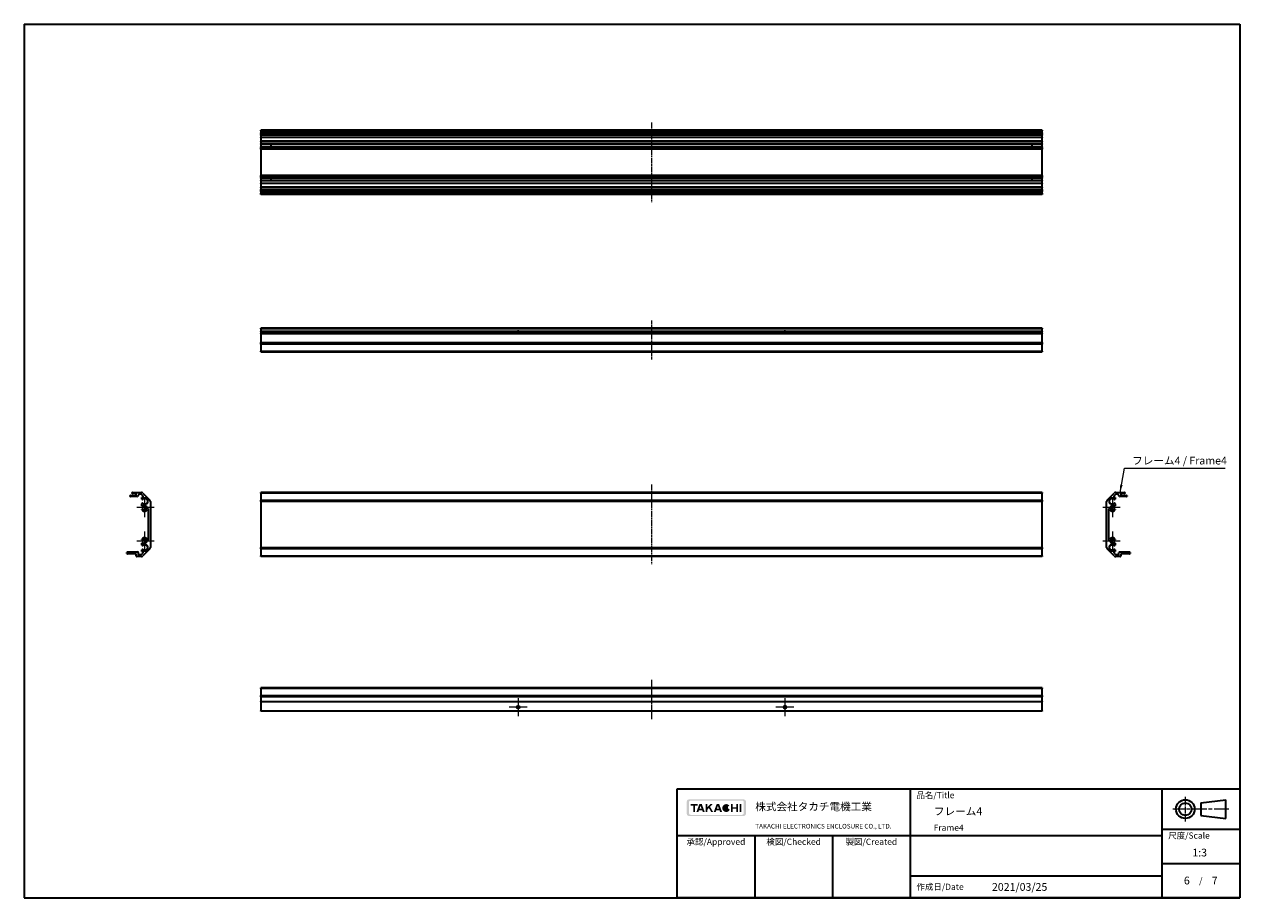
# Model space of a CAD drawing. Units: millimetres. Extents: x 0 to 10619, y -31 to 2810.
# Drawn here: x 5524 to 6697, y 0 to 843 of the extents above; entities that cross this region are included whole.
import ezdxf
from ezdxf.enums import TextEntityAlignment as Align

# ---------------------------------------------------------------- set-up
doc = ezdxf.new("R2010")
doc.units = ezdxf.units.MM
doc.linetypes.add('CHAIN', pattern=[0.3543, 0.2362, -0.0295, 0.0591, -0.0295])
for name, color, linetype, lineweight in [('Border (ISO)', 7, 'Continuous', 35), ('Symbol (ISO)', 7, 'Continuous', 18), ('Symbol (ISO) @ 1', 7, 'Continuous', 18), ('Title (ISO)', 7, 'Continuous', 35), ('Visible (ISO)', 7, 'Continuous', 35), ('Visible Narrow (ISO)', 7, 'Continuous', 25)]:
    doc.layers.add(name, color=color, linetype=linetype, lineweight=lineweight)
for name, color, linetype, lineweight, true_color in [('Center Mark (ISO)', 7, 'Continuous', 18, 0x80ffff), ('Centerline (ISO)', 7, 'Continuous', 18, 0x80ffff), ('Hatch (ISO)', 1, 'Continuous', 18, 0xff0000)]:
    doc.layers.add(name, color=color, linetype=linetype, lineweight=lineweight, true_color=true_color)
doc.styles.add('Note Text (TK)', font='txt')
doc.styles.add('文字スタイル67', font='arial.ttf')
doc.dimstyles.new('Default - Method 1b (TK)$7', dxfattribs={"dimscale": 5.5, "dimtxt": 2.5, "dimasz": 2.5, "dimexe": 1, "dimexo": 1.5, "dimgap": 1, "dimtad": 1, "dimtoh": 1, "dimrnd": 1e-08, "dimdsep": 46, "dimtxsty": 'Note Text (TK)', "dimcen": 0.09, "dimdle": 5, "dimclrd": 256, "dimclre": 100, "dimclrt": 7, "dimadec": 1, "dimazin": 1, "dimtfac": 1, "dimtmove": 0, "dimatfit": 3, "dimfxl": 0, "dimtolj": 1, "dimlwd": -1, "dimlwe": -1, "dimarcsym": 0})

# ---------------------------------------------------------------- blocks, each defined once
blk = doc.blocks.new('図面枠 tk図枠')
at = {"layer": 'Border (ISO)'}
for p, q in [((14.5, 289), (405.5, 289)), ((14.5, 289), (14.5, 8)), ((405.5, 289), (405.5, 8)), ((14.5, 8), (405.5, 8))]:
    blk.add_line(p, q, dxfattribs=at)
blk = doc.blocks.new('表題欄 tk表題欄')
at = {"layer": 'Hatch (ISO)'}
h = blk.add_hatch(color=256, dxfattribs=at)
edge = h.paths.add_edge_path(flags=0)
edge.add_arc((95.58, 236.3), 0.596, 270, 360)
edge.add_line((96.17, 236.3), (96.17, 239.71))
edge.add_arc((95.58, 239.71), 0.596, 0, 90)
edge.add_line((95.58, 240.31), (79.14, 240.31))
edge.add_arc((79.14, 239.71), 0.596, 90, 180)
edge.add_line((78.54, 239.71), (78.54, 236.3))
edge.add_arc((79.14, 236.3), 0.596, 180, 270)
edge.add_line((79.14, 235.7), (95.58, 235.7))
edge = h.paths.add_edge_path()
edge.add_line((77.84, 239.96), (77.84, 236.05))
edge.add_arc((78.54, 236.05), 0.702, 180, 270)
edge.add_line((78.54, 235.35), (96.17, 235.35))
edge.add_arc((96.17, 236.05), 0.702, 270, 360)
edge.add_line((96.87, 236.05), (96.87, 239.96))
edge.add_arc((96.17, 239.96), 0.702, 0, 90)
edge.add_line((96.17, 240.66), (78.54, 240.66))
edge.add_arc((78.54, 239.96), 0.702, 90, 180)
for points in [[(79.07, 239.15), (79.07, 238.66), (79.92, 238.66), (79.92, 236.66), (80.51, 236.66), (80.51, 238.66), (81.36, 238.66), (81.36, 239.15)], [(85.68, 236.66), (84.94, 237.89), (84.42, 237.32), (84.42, 236.66), (83.9, 236.66), (83.9, 239.15), (84.42, 239.15), (84.42, 238.1), (85.39, 239.15), (86.11, 239.15), (85.32, 238.3), (86.3, 236.66)], [(92.09, 239.15), (92.09, 236.66), (92.61, 236.66), (92.61, 237.66), (93.77, 237.66), (93.77, 236.66), (94.29, 236.66), (94.29, 239.15), (93.77, 239.15), (93.77, 238.15), (92.61, 238.15), (92.61, 239.15)], [(94.84, 239.15), (94.84, 236.66), (95.36, 236.66), (95.36, 239.15)]]:
    blk.add_hatch(color=256, dxfattribs=at).paths.add_polyline_path(points)
h = blk.add_hatch(color=256, dxfattribs=at)
h.paths.add_polyline_path([(82.59, 237.71), (81.95, 237.71), (82.27, 238.58)], flags=0)
h.paths.add_polyline_path([(82.78, 237.2), (81.76, 237.2), (81.57, 236.66), (80.95, 236.66), (81.86, 239.15), (82.68, 239.15), (83.59, 236.66), (82.98, 236.66)])
h = blk.add_hatch(color=256, dxfattribs=at)
h.paths.add_polyline_path([(87.53, 237.71), (88.16, 237.71), (87.85, 238.58)], flags=0)
h.paths.add_polyline_path([(87.14, 236.66), (87.34, 237.2), (88.35, 237.2), (88.55, 236.66), (89.17, 236.66), (88.25, 239.15), (87.44, 239.15), (86.52, 236.66)])
h = blk.add_hatch(color=256, dxfattribs=at)
edge = h.paths.add_edge_path()
edge.add_arc((90.52, 237.9), 1.27, 38.5505, 336.582)
edge.add_line((91.69, 237.4), (91.17, 237.62))
edge.add_ellipse((90.52, 237.9), major_axis=(0, -0.8), ratio=0.867347, start_angle=124.651, end_angle=429.4109, ccw=False)
edge.add_line((91.09, 238.36), (91.52, 238.7))
at = {"layer": 'Title (ISO)'}
for p, q in [((74.71, 244.05), (255.71, 244.05)), ((74.71, 209.05), (74.71, 244.05)), ((149.71, 244.05), (149.71, 209.05)), ((230.71, 244.05), (230.71, 209.05)), ((255.71, 244.05), (255.71, 209.05)), ((243.21, 239.55), (251.21, 240.55)), ((243.21, 239.55), (243.21, 235.55)), ((251.21, 234.55), (251.21, 240.55)), ((243.21, 235.55), (251.21, 234.55)), ((230.71, 231.05), (255.71, 231.05)), ((74.71, 229.05), (230.71, 229.05)), ((99.71, 229.05), (99.71, 209.05)), ((124.71, 229.05), (124.71, 209.05)), ((230.71, 220.05), (255.71, 220.05)), ((149.71, 216.05), (230.71, 216.05)), ((255.71, 209.05), (74.71, 209.05))]:
    blk.add_line(p, q, dxfattribs=at)
at = {"layer": 'Title (ISO)', "color": 4, "linetype": 'CHAIN', "lineweight": 18, "ltscale": 8.88956, "true_color": 0x00ffff}
blk.add_line((238.21, 241.55), (238.21, 233.55), dxfattribs=at)
at = {"layer": 'Title (ISO)', "color": 4, "linetype": 'CHAIN', "lineweight": 18, "ltscale": 20.001633, "true_color": 0x00ffff}
blk.add_line((252.21, 237.55), (234.21, 237.55), dxfattribs=at)
at = {"layer": 'Title (ISO)'}
for radius in [3, 2]:
    blk.add_circle((238.21, 237.55), radius, dxfattribs=at)
at = {"layer": 'Title (ISO)', "color": 1, "true_color": 0xff0000, "char_height": 2, "line_spacing_factor": 1.5, "style": 'Note Text (TK)'}
for s, insert, attachment_point in [('\\fＭＳ Ｐゴシック|b0|i0;\\H2.0000;品名/Title', (151.71, 242.05), 4), ('\\fＭＳ Ｐゴシック|b0|i0;\\H2.0000;承認/Approved', (87.21, 227.05), 5), ('\\fＭＳ Ｐゴシック|b0|i0;\\H2.0000;検図/Checked', (112.21, 227.05), 5), ('\\fＭＳ Ｐゴシック|b0|i0;\\H2.0000;製図/Created', (137.21, 227.05), 5), ('\\fＭＳ Ｐゴシック|b0|i0;\\H2.0000;尺度/Scale', (232.71, 229.05), 4), ('\\fＭＳ Ｐゴシック|b0|i0;\\H2.0000;作成日/Date', (151.71, 212.55), 4)]:
    blk.add_mtext(s, dxfattribs=dict(at, insert=insert, attachment_point=attachment_point))
at = {"layer": 'Title (ISO)', "color": 7, "line_spacing_factor": 1.5, "style": 'Note Text (TK)'}
for s, insert, char_height, attachment_point in [('株式会社タカチ電機工業', (99.87, 238.05), 2.5, 4), ('\\fArial|b0|i0;\\H1.4986;TAKACHI ELECTRONICS ENCLOSURE CO., LTD.', (99.87, 232.05), 1.4986, 4), ('\\fＭＳ Ｐゴシック|b0|i0;\\H2.0000;/', (243.21, 214.55), 2, 5)]:
    blk.add_mtext(s, dxfattribs=dict(at, insert=insert, char_height=char_height, attachment_point=attachment_point))
at = {"layer": 'Title (ISO)', "color": 7}
for tag, p, height, style in [('<品名>_001', (157.34, 235.5), 2.5, 'Note Text (TK)'), ('<Title>_001', (157.43, 230.55), 2, '文字スタイル67'), ('<ページ_No.>_001', (238.17, 213.3), 2.5, 'Note Text (TK)'), ('<総ページ数>_001', (246.72, 213.3), 2.5, 'Note Text (TK)'), ('作成日_001', (175.63, 211.26), 2.5, 'Note Text (TK)')]:
    blk.add_attdef(tag, p, '', height=height, dxfattribs=dict(at, style=style))
at = {"layer": 'Title (ISO)', "color": 7, "style": 'Note Text (TK)'}
blk.add_attdef('<尺度>', text='', height=2.5, dxfattribs=at).set_placement((243.21, 223.55), align=Align.MIDDLE_CENTER)

msp = doc.modelspace()

# ---------------------------------------------------------------- linework, layer by layer
at = {"layer": 'Center Mark (ISO)', "linetype": 'CHAIN', "ltscale": 6.222661}
for p, q in [((5649.3772, 376.4972), (5632.5772, 376.4972)), ((6581.7409, 376.4972), (6564.9409, 376.4972)), ((5649.3772, 343.9972), (5632.5772, 343.9972)), ((6581.7409, 343.9972), (6564.9409, 343.9972))]:
    msp.add_line(p, q, dxfattribs=at)
at = {"layer": 'Center Mark (ISO)', "linetype": 'CHAIN', "ltscale": 6.889386}
for p, q in [((5640.0772, 385.7972), (5640.0772, 367.1972)), ((6574.2409, 385.7972), (6574.2409, 367.1972)), ((5640.0772, 353.2972), (5640.0772, 334.6972)), ((6574.2409, 353.2972), (6574.2409, 334.6972))]:
    msp.add_line(p, q, dxfattribs=at)
at = {"layer": 'Center Mark (ISO)', "linetype": 'CHAIN', "ltscale": 6.466757}
for p, q in [((6000.6185, 192.6513), (6000.6185, 175.1923)), ((6258.1185, 192.6513), (6258.1185, 175.1923)), ((6009.348, 183.9218), (5991.889, 183.9218)), ((6266.848, 183.9218), (6249.389, 183.9218))]:
    msp.add_line(p, q, dxfattribs=at)
at = {"layer": 'Centerline (ISO)', "linetype": 'CHAIN', "ltscale": 23.990969}
for p, q in [((6129.3685, 748.2233), (6129.3685, 671.3233)), ((6129.3685, 398.6972), (6129.3685, 321.7972))]:
    msp.add_line(p, q, dxfattribs=at)
at = {"layer": 'Centerline (ISO)', "linetype": 'CHAIN', "ltscale": 13.964073}
for p, q in [((6129.3685, 557.1082), (6129.3685, 519.4082)), ((6129.3685, 210.1218), (6129.3685, 172.4218))]:
    msp.add_line(p, q, dxfattribs=at)
at = {"layer": 'Visible (ISO)'}
for p, q in [((5752.3685, 740.2233), (5752.3685, 740.7233)), ((6506.3685, 740.7233), (5752.3685, 740.7233)), ((5752.3685, 740.2233), (5752.3685, 738.2233)), ((6506.3685, 740.7233), (6506.3685, 740.2233)), ((6506.3685, 738.2233), (6506.3685, 740.2233)), ((5752.3685, 737.7233), (5752.3685, 738.2233)), ((6506.3685, 738.2233), (5752.3685, 738.2233)), ((5752.3685, 737.7233), (5752.3685, 736.7233)), ((5752.3685, 736.2233), (5752.3685, 736.7233)), ((5752.3685, 735.8733), (5752.3685, 736.2233)), ((6506.3685, 736.2233), (5752.3685, 736.2233)), ((5752.3685, 735.8733), (5752.3685, 734.2233)), ((5752.3685, 733.7233), (5752.3685, 734.2233)), ((5752.3685, 733.7233), (5752.3685, 730.3233)), ((6506.3685, 733.7233), (5752.3685, 733.7233)), ((5752.3685, 729.8233), (5752.3685, 730.3233)), ((6506.3685, 730.3233), (5752.3685, 730.3233)), ((5752.3685, 729.8233), (5752.3685, 727.6959)), ((5752.3685, 727.153), (5752.3685, 727.6959)), ((6506.3685, 727.6959), (5752.3685, 727.6959)), ((6506.3685, 738.2233), (6506.3685, 737.7233)), ((6506.3685, 736.7233), (6506.3685, 737.7233)), ((6506.3685, 736.7233), (6506.3685, 736.2233)), ((6506.3685, 736.2233), (6506.3685, 735.8733)), ((6506.3685, 734.2233), (6506.3685, 735.8733)), ((6506.3685, 734.2233), (6506.3685, 733.7233)), ((6506.3685, 730.3233), (6506.3685, 733.7233)), ((6506.3685, 730.3233), (6506.3685, 729.8233)), ((6506.3685, 727.6959), (6506.3685, 729.8233)), ((6506.3685, 727.6959), (6506.3685, 727.153)), ((5752.3685, 727.153), (5752.3685, 724.8935)), ((6506.3685, 727.153), (5752.3685, 727.153)), ((5752.3685, 724.3506), (5752.3685, 724.8935)), ((6506.3685, 724.8935), (5752.3685, 724.8935)), ((5752.3685, 724.3506), (5752.3685, 723.8364)), ((6506.3685, 724.3506), (5752.3685, 724.3506)), ((5752.3685, 723.4996), (5752.3685, 723.8364)), ((6506.3685, 723.8364), (5752.3685, 723.8364)), ((5752.3685, 722.6231), (5752.3685, 723.4996)), ((5752.3685, 722.6231), (5752.3685, 696.9234)), ((6506.3685, 722.6231), (5752.3685, 722.6231)), ((5762.3685, 724.8851), (5762.3685, 727.1614)), ((6496.3685, 727.1614), (6496.3685, 724.8851)), ((6506.3685, 724.8935), (6506.3685, 727.153)), ((6506.3685, 724.8935), (6506.3685, 724.3506)), ((6506.3685, 723.8364), (6506.3685, 724.3506)), ((6506.3685, 723.8364), (6506.3685, 723.4996)), ((6506.3685, 723.4996), (6506.3685, 722.6231)), ((6506.3685, 696.9234), (6506.3685, 722.6231)), ((5752.3685, 696.0469), (5752.3685, 696.9234)), ((6506.3685, 696.9234), (5752.3685, 696.9234)), ((5752.3685, 695.7101), (5752.3685, 696.0469)), ((5752.3685, 695.7101), (5752.3685, 695.1959)), ((6506.3685, 695.7101), (5752.3685, 695.7101)), ((5752.3685, 694.653), (5752.3685, 695.1959)), ((6506.3685, 695.1959), (5752.3685, 695.1959)), ((5752.3685, 694.653), (5752.3685, 692.3935)), ((6506.3685, 694.653), (5752.3685, 694.653)), ((5752.3685, 691.8506), (5752.3685, 692.3935)), ((6506.3685, 692.3935), (5752.3685, 692.3935)), ((5762.3685, 692.3851), (5762.3685, 694.6614)), ((6496.3685, 694.6614), (6496.3685, 692.3851)), ((6506.3685, 696.9234), (6506.3685, 696.0469)), ((6506.3685, 696.0469), (6506.3685, 695.7101)), ((6506.3685, 695.1959), (6506.3685, 695.7101)), ((6506.3685, 695.1959), (6506.3685, 694.653)), ((6506.3685, 692.3935), (6506.3685, 694.653)), ((6506.3685, 692.3935), (6506.3685, 691.8506)), ((5752.3685, 691.8506), (5752.3685, 689.7233)), ((6506.3685, 691.8506), (5752.3685, 691.8506)), ((5752.3685, 689.2233), (5752.3685, 689.7233)), ((5752.3685, 689.2233), (5752.3685, 685.8233)), ((6506.3685, 689.2233), (5752.3685, 689.2233)), ((5752.3685, 685.3233), (5752.3685, 685.8233)), ((6506.3685, 685.8233), (5752.3685, 685.8233)), ((5752.3685, 685.3233), (5752.3685, 683.6733)), ((5752.3685, 683.1733), (5752.3685, 683.6733)), ((5752.3685, 683.1733), (5752.3685, 682.8733)), ((6506.3685, 683.1733), (5752.3685, 683.1733)), ((5752.3685, 682.3733), (5752.3685, 682.8733)), ((6506.3685, 682.8733), (5752.3685, 682.8733)), ((5752.3685, 682.3733), (5752.3685, 682.1733)), ((5752.3685, 681.6733), (5752.3685, 682.1733)), ((5752.3685, 681.6733), (5752.3685, 680.0233)), ((6506.3685, 681.6733), (5752.3685, 681.6733)), ((6506.3685, 689.7233), (6506.3685, 691.8506)), ((6506.3685, 689.7233), (6506.3685, 689.2233)), ((6506.3685, 685.8233), (6506.3685, 689.2233)), ((6506.3685, 685.8233), (6506.3685, 685.3233)), ((6506.3685, 683.6733), (6506.3685, 685.3233)), ((6506.3685, 683.6733), (6506.3685, 683.1733)), ((6506.3685, 682.8733), (6506.3685, 683.1733)), ((6506.3685, 682.8733), (6506.3685, 682.3733)), ((6506.3685, 682.1733), (6506.3685, 682.3733)), ((6506.3685, 682.1733), (6506.3685, 681.6733)), ((6506.3685, 680.0233), (6506.3685, 681.6733)), ((5752.3685, 679.5233), (5752.3685, 680.0233)), ((6506.3685, 680.0233), (5752.3685, 680.0233)), ((5752.3685, 679.5233), (5752.3685, 679.3233)), ((5752.3685, 678.8233), (5752.3685, 679.3233)), ((6506.3685, 678.8233), (5752.3685, 678.8233)), ((6506.3685, 680.0233), (6506.3685, 679.5233)), ((6506.3685, 679.3233), (6506.3685, 679.5233)), ((6506.3685, 679.3233), (6506.3685, 678.8233)), ((5752.3685, 549.1082), (5752.3685, 549.6082)), ((6506.3685, 549.6082), (5752.3685, 549.6082)), ((5752.3685, 549.1082), (5752.3685, 546.6082)), ((5752.3685, 546.1082), (5752.3685, 546.6082)), ((6506.3685, 546.6082), (5752.3685, 546.6082)), ((5752.3685, 546.1082), (5752.3685, 544.6082)), ((5752.3685, 544.1082), (5752.3685, 544.6082)), ((6506.3685, 544.6082), (5752.3685, 544.6082)), ((5752.3685, 544.1082), (5752.3685, 535.7366)), ((6506.3685, 549.6082), (6506.3685, 549.1082)), ((6506.3685, 546.6082), (6506.3685, 549.1082)), ((6506.3685, 546.6082), (6506.3685, 546.1082)), ((6506.3685, 544.6082), (6506.3685, 546.1082)), ((6506.3685, 544.6082), (6506.3685, 544.1082)), ((6506.3685, 535.7366), (6506.3685, 544.1082)), ((5752.3685, 534.3224), (5752.3685, 535.7366)), ((5752.3685, 534.3224), (5752.3685, 527.4939)), ((6506.3685, 535.7366), (6506.3685, 534.3224)), ((6506.3685, 527.4939), (6506.3685, 534.3224)), ((5752.3685, 526.9082), (5752.3685, 527.4939)), ((5752.3685, 526.9082), (6506.3685, 526.9082)), ((6506.3685, 527.4939), (6506.3685, 526.9082)), ((5626.0772, 387.6472), (5626.0772, 387.8472)), ((5626.5772, 388.3472), (5632.0772, 388.3472)), ((5632.8527, 387.1472), (5626.5772, 387.1472)), ((5628.0772, 390.4972), (5628.0772, 390.6972)), ((5628.5772, 391.1972), (5636.9488, 391.1972)), ((5632.0772, 389.9972), (5628.5772, 389.9972)), ((5632.0772, 388.3472), (5632.0772, 389.9972)), ((5634.928, 389.2294), (5633.2264, 387.315)), ((5636.8245, 389.3972), (5635.3017, 389.3972)), ((5638.7281, 387.7008), (5637.1781, 389.2508)), ((5638.363, 390.6114), (5645.1914, 383.783)), ((5752.3685, 390.6114), (5752.3685, 391.1972)), ((6506.3685, 391.1972), (5752.3685, 391.1972)), ((5752.3685, 390.6114), (5752.3685, 383.783)), ((6506.3685, 391.1972), (6506.3685, 390.6114)), ((6506.3685, 383.783), (6506.3685, 390.6114)), ((6569.1267, 383.783), (6575.9551, 390.6114)), ((6577.1401, 389.2508), (6575.5901, 387.7008)), ((6577.3693, 391.1972), (6585.7409, 391.1972)), ((6579.0164, 389.3972), (6577.4936, 389.3972)), ((6581.0917, 387.315), (6579.3901, 389.2294)), ((6587.7409, 387.1472), (6581.4655, 387.1472)), ((6582.2409, 389.9972), (6582.2409, 388.3472)), ((6585.7409, 389.9972), (6582.2409, 389.9972)), ((6582.2409, 388.3472), (6587.7409, 388.3472)), ((6586.2409, 390.6972), (6586.2409, 390.4972)), ((6588.2409, 387.8472), (6588.2409, 387.6472)), ((5637.5772, 384.6972), (5637.5772, 386.3472)), ((5637.5772, 378.1699), (5637.5772, 380.2972)), ((5638.0772, 386.8472), (5638.3745, 386.8472)), ((5638.8272, 384.1972), (5638.0772, 384.1972)), ((5638.0772, 380.7972), (5638.8272, 380.7972)), ((5638.8272, 385.5972), (5638.8272, 384.1972)), ((5641.6272, 385.5972), (5638.8272, 385.5972)), ((5638.8272, 380.7972), (5638.8272, 379.3972)), ((5638.8272, 379.3972), (5641.6272, 379.3972)), ((5641.6272, 384.1972), (5641.6272, 385.5972)), ((5643.3272, 384.1972), (5641.6272, 384.1972)), ((5641.6272, 380.7972), (5643.3272, 380.7972)), ((5641.6272, 379.3972), (5641.6272, 380.7972)), ((5643.3272, 380.7972), (5643.3272, 384.1972)), ((5645.7772, 382.3688), (5645.7772, 338.1256)), ((5752.3685, 382.3688), (5752.3685, 383.783)), ((5752.3685, 382.3688), (5752.3685, 338.1256)), ((6506.3685, 383.783), (6506.3685, 382.3688)), ((6506.3685, 338.1256), (6506.3685, 382.3688)), ((6568.5409, 338.1256), (6568.5409, 382.3688)), ((6570.9909, 384.1972), (6570.9909, 380.7972)), ((6572.6909, 384.1972), (6570.9909, 384.1972)), ((6570.9909, 380.7972), (6572.6909, 380.7972)), ((6572.6909, 385.5972), (6572.6909, 384.1972)), ((6575.4909, 385.5972), (6572.6909, 385.5972)), ((6572.6909, 380.7972), (6572.6909, 379.3972)), ((6572.6909, 379.3972), (6575.4909, 379.3972)), ((6575.4909, 384.1972), (6575.4909, 385.5972)), ((6576.2409, 384.1972), (6575.4909, 384.1972)), ((6575.4909, 380.7972), (6576.2409, 380.7972)), ((6575.4909, 379.3972), (6575.4909, 380.7972)), ((6575.9436, 386.8472), (6576.2409, 386.8472)), ((6576.7409, 386.3472), (6576.7409, 384.6972)), ((6576.7409, 380.2972), (6576.7409, 378.1699)), ((5637.5771, 374.3104), (5637.5772, 374.8245)), ((5643.9772, 345.907), (5643.9772, 374.5875)), ((6570.3409, 374.5875), (6570.3409, 345.907)), ((6576.7409, 374.8245), (6576.741, 374.3104)), ((5637.5772, 345.6699), (5637.5771, 346.1841)), ((5637.5772, 340.1972), (5637.5772, 342.3245)), ((5638.8272, 341.0972), (5638.8272, 339.6972)), ((5641.6272, 341.0972), (5638.8272, 341.0972)), ((5641.6272, 339.6972), (5641.6272, 341.0972)), ((6572.6909, 341.0972), (6572.6909, 339.6972)), ((6575.4909, 341.0972), (6572.6909, 341.0972)), ((6575.4909, 339.6972), (6575.4909, 341.0972)), ((6576.741, 346.1841), (6576.7409, 345.6699)), ((6576.7409, 342.3245), (6576.7409, 340.1972)), ((5623.0772, 332.2972), (5623.0772, 333.2972)), ((5623.5772, 333.7972), (5633.3772, 333.7972)), ((5632.0772, 331.7972), (5623.5772, 331.7972)), ((5632.0772, 329.7972), (5632.0772, 331.7972)), ((5636.9488, 329.2972), (5632.5772, 329.2972)), ((5633.8772, 333.2972), (5633.8772, 331.5972)), ((5634.3772, 331.0972), (5636.8245, 331.0972)), ((5637.1781, 331.2437), (5638.7281, 332.7937)), ((5637.5772, 334.1472), (5637.5772, 335.7972)), ((5638.8272, 339.6972), (5638.0772, 339.6972)), ((5638.0772, 336.2972), (5638.8272, 336.2972)), ((5638.3745, 333.6472), (5638.0772, 333.6472)), ((5645.1914, 336.7114), (5638.363, 329.883)), ((5638.8272, 336.2972), (5638.8272, 334.8972)), ((5638.8272, 334.8972), (5641.6272, 334.8972)), ((5643.3272, 339.6972), (5641.6272, 339.6972)), ((5641.6272, 336.2972), (5643.3272, 336.2972)), ((5641.6272, 334.8972), (5641.6272, 336.2972)), ((5643.3272, 336.2972), (5643.3272, 339.6972)), ((5752.3685, 336.7114), (5752.3685, 338.1256)), ((5752.3685, 336.7114), (5752.3685, 329.883)), ((5752.3685, 329.2972), (5752.3685, 329.883)), ((6506.3685, 329.2972), (5752.3685, 329.2972)), ((6506.3685, 338.1256), (6506.3685, 336.7114)), ((6506.3685, 329.883), (6506.3685, 336.7114)), ((6506.3685, 329.883), (6506.3685, 329.2972)), ((6575.9551, 329.883), (6569.1267, 336.7114)), ((6570.9909, 339.6972), (6570.9909, 336.2972)), ((6572.6909, 339.6972), (6570.9909, 339.6972)), ((6570.9909, 336.2972), (6572.6909, 336.2972)), ((6572.6909, 336.2972), (6572.6909, 334.8972)), ((6572.6909, 334.8972), (6575.4909, 334.8972)), ((6576.2409, 339.6972), (6575.4909, 339.6972)), ((6575.4909, 336.2972), (6576.2409, 336.2972)), ((6575.4909, 334.8972), (6575.4909, 336.2972)), ((6575.5901, 332.7937), (6577.1401, 331.2437)), ((6576.2409, 333.6472), (6575.9436, 333.6472)), ((6576.7409, 335.7972), (6576.7409, 334.1472)), ((6581.7409, 329.2972), (6577.3693, 329.2972)), ((6577.4936, 331.0972), (6579.9409, 331.0972)), ((6580.4409, 331.5972), (6580.4409, 333.2972)), ((6580.9409, 333.7972), (6590.7409, 333.7972)), ((6582.2409, 331.7972), (6582.2409, 329.7972)), ((6590.7409, 331.7972), (6582.2409, 331.7972)), ((6591.2409, 333.2972), (6591.2409, 332.2972)), ((5752.3685, 202.0361), (5752.3685, 202.6218)), ((6506.3685, 202.6218), (5752.3685, 202.6218)), ((5752.3685, 202.0361), (5752.3685, 195.2076)), ((6506.3685, 202.6218), (6506.3685, 202.0361)), ((6506.3685, 195.2076), (6506.3685, 202.0361)), ((5752.3685, 193.7934), (5752.3685, 195.2076)), ((5752.3685, 193.7934), (5752.3685, 189.4218)), ((5752.3685, 188.9218), (5752.3685, 189.4218)), ((5752.3685, 188.9218), (5752.3685, 180.4218)), ((6506.3685, 188.9218), (5752.3685, 188.9218)), ((6506.3685, 195.2076), (6506.3685, 193.7934)), ((6506.3685, 189.4218), (6506.3685, 193.7934)), ((6506.3685, 189.4218), (6506.3685, 188.9218)), ((6506.3685, 180.4218), (6506.3685, 188.9218)), ((5752.3685, 179.9218), (5752.3685, 180.4218)), ((6506.3685, 179.9218), (5752.3685, 179.9218)), ((6001.3338, 182.9218), (5999.9032, 182.9218)), ((6258.8338, 182.9218), (6257.4032, 182.9218)), ((6506.3685, 180.4218), (6506.3685, 179.9218))]:
    msp.add_line(p, q, dxfattribs=at)
for centre in [(6000.6185, 183.9218), (6258.1185, 183.9218)]:
    msp.add_circle(centre, 1.2295, dxfattribs=at)
for centre, radius, start, end in [((6000.6185, 545.6082), 1.2295, 54.4234314, 125.5765686), ((6258.1185, 545.6082), 1.2295, 54.4234314, 125.5765686), ((5626.5772, 387.8472), 0.5, 90, 180), ((5626.5772, 387.6472), 0.5, 180, 270), ((5628.5772, 390.6972), 0.5, 90, 180), ((5628.5772, 390.4972), 0.5, 180, 270), ((5632.8527, 387.6472), 0.5, 270, 318.3664607), ((5635.3017, 388.8972), 0.5, 90, 138.3664607), ((5636.8245, 388.8972), 0.5, 45, 90), ((5636.9488, 389.1972), 2, 45, 90), ((5638.3745, 387.3472), 0.5, 270, 45), ((6575.9436, 387.3472), 0.5, 135, 270), ((6577.3693, 389.1972), 2, 90, 135), ((6577.4936, 388.8972), 0.5, 90, 135), ((6579.0164, 388.8972), 0.5, 41.6335393, 90), ((6581.4655, 387.6472), 0.5, 221.6335393, 270), ((6585.7409, 390.6972), 0.5, 0, 90), ((6585.7409, 390.4972), 0.5, 270, 0), ((6587.7409, 387.8472), 0.5, 0, 90), ((6587.7409, 387.6472), 0.5, 270, 0), ((5638.0772, 386.3472), 0.5, 90, 180), ((5638.0772, 384.6972), 0.5, 180, 270), ((5638.0772, 380.2972), 0.5, 90, 180), ((5638.3348, 378.427), 0.8, 198.7439012, 312.0797869), ((5638.3348, 374.5675), 0.8, 47.9202131, 161.2560988), ((5640.0772, 376.4972), 1.8, 227.9202131, 132.0797869), ((5643.7772, 382.3688), 2, 0, 45), ((6570.5409, 382.3688), 2, 135, 180), ((6574.2409, 376.4972), 1.8, 47.9202131, 312.0797869), ((6575.9833, 378.427), 0.8, 227.9202131, 341.2560988), ((6575.9833, 374.5675), 0.8, 18.7439012, 132.0797869), ((6576.2409, 386.3472), 0.5, 0, 90), ((6576.2409, 384.6972), 0.5, 270, 0), ((6576.2409, 380.2972), 0.5, 0, 90), ((5638.3348, 374.5675), 0.8001, 198.7439012, 227.9202131), ((5640.0772, 376.4972), 3.4001, 227.9202131, 330.6794706), ((5643.4775, 374.5875), 0.4997, 0, 150.6794706), ((6570.8407, 374.5875), 0.4997, 29.3205294, 180), ((6574.2409, 376.4972), 3.4001, 209.3205294, 312.0797869), ((6575.9833, 374.5675), 0.8001, 312.0797869, 341.2560988), ((5638.3348, 345.927), 0.8001, 132.0797869, 161.2560988), ((5638.3348, 345.927), 0.8, 198.7439012, 312.0797869), ((5638.3348, 342.0675), 0.8, 47.9202131, 161.2560988), ((5638.0772, 340.1972), 0.5, 180, 270), ((5640.0772, 343.9972), 3.4001, 29.3205294, 132.0797869), ((5640.0772, 343.9972), 1.8, 227.9202131, 132.0797869), ((5643.4775, 345.907), 0.4997, 209.3205294, 0), ((6570.8407, 345.907), 0.4997, 180, 330.6794706), ((6574.2409, 343.9972), 3.4001, 47.9202131, 150.6794706), ((6574.2409, 343.9972), 1.8, 47.9202131, 312.0797869), ((6575.9833, 345.927), 0.8, 227.9202131, 341.2560988), ((6575.9833, 342.0675), 0.8, 18.7439012, 132.0797869), ((6576.2409, 340.1972), 0.5, 270, 0), ((6575.9833, 345.927), 0.8001, 18.7439012, 47.9202131), ((5623.5772, 333.2972), 0.5, 90, 180), ((5623.5772, 332.2972), 0.5, 180, 270), ((5632.5772, 329.7972), 0.5, 180, 270), ((5633.3772, 333.2972), 0.5, 0, 90), ((5634.3772, 331.5972), 0.5, 180, 270), ((5636.8245, 331.5972), 0.5, 270, 315), ((5636.9488, 331.2972), 2, 270, 315), ((5638.0772, 335.7972), 0.5, 90, 180), ((5638.0772, 334.1472), 0.5, 180, 270), ((5638.3745, 333.1472), 0.5, 315, 90), ((5643.7772, 338.1256), 2, 315, 0), ((6570.5409, 338.1256), 2, 180, 225), ((6575.9436, 333.1472), 0.5, 90, 225), ((6577.3693, 331.2972), 2, 225, 270), ((6576.2409, 335.7972), 0.5, 0, 90), ((6576.2409, 334.1472), 0.5, 270, 0), ((6577.4936, 331.5972), 0.5, 225, 270), ((6579.9409, 331.5972), 0.5, 270, 0), ((6580.9409, 333.2972), 0.5, 90, 180), ((6581.7409, 329.7972), 0.5, 270, 0), ((6590.7409, 333.2972), 0.5, 0, 90), ((6590.7409, 332.2972), 0.5, 270, 0)]:
    msp.add_arc(centre, radius, start, end, dxfattribs=at)
at = {"layer": 'Visible Narrow (ISO)'}
for p, q in [((6506.3685, 740.2233), (5752.3685, 740.2233)), ((6506.3685, 737.7233), (5752.3685, 737.7233)), ((6506.3685, 736.7233), (5752.3685, 736.7233)), ((6506.3685, 735.8733), (5752.3685, 735.8733)), ((6506.3685, 734.2233), (5752.3685, 734.2233)), ((6506.3685, 729.8233), (5752.3685, 729.8233)), ((5752.3685, 727.1614), (5762.3685, 727.1614)), ((5762.3685, 724.8851), (5752.3685, 724.8851)), ((6506.3685, 723.4996), (5752.3685, 723.4996)), ((6496.3685, 727.1614), (6506.3685, 727.1614)), ((6506.3685, 724.8851), (6496.3685, 724.8851)), ((6506.3685, 696.0469), (5752.3685, 696.0469)), ((5752.3685, 694.6614), (5762.3685, 694.6614)), ((5762.3685, 692.3851), (5752.3685, 692.3851)), ((6496.3685, 694.6614), (6506.3685, 694.6614)), ((6506.3685, 692.3851), (6496.3685, 692.3851)), ((6506.3685, 689.7233), (5752.3685, 689.7233)), ((6506.3685, 685.3233), (5752.3685, 685.3233)), ((6506.3685, 683.6733), (5752.3685, 683.6733)), ((6506.3685, 682.3733), (5752.3685, 682.3733)), ((6506.3685, 682.1733), (5752.3685, 682.1733)), ((6506.3685, 679.5233), (5752.3685, 679.5233)), ((6506.3685, 679.3233), (5752.3685, 679.3233)), ((6506.3685, 549.1082), (5752.3685, 549.1082)), ((6506.3685, 546.1082), (5752.3685, 546.1082)), ((6506.3685, 544.1082), (5752.3685, 544.1082)), ((6506.3685, 535.7366), (5752.3685, 535.7366)), ((6506.3685, 534.3224), (5752.3685, 534.3224)), ((6506.3685, 527.4939), (5752.3685, 527.4939)), ((6506.3685, 390.6114), (5752.3685, 390.6114)), ((6506.3685, 383.783), (5752.3685, 383.783)), ((5752.3685, 382.3688), (6506.3685, 382.3688)), ((6506.3685, 338.1256), (5752.3685, 338.1256)), ((5752.3685, 336.7114), (6506.3685, 336.7114)), ((6506.3685, 329.883), (5752.3685, 329.883)), ((5752.3685, 202.0361), (6506.3685, 202.0361)), ((6506.3685, 195.2076), (5752.3685, 195.2076)), ((6506.3685, 193.7934), (5752.3685, 193.7934)), ((6506.3685, 189.4218), (5752.3685, 189.4218)), ((6506.3685, 180.4218), (5752.3685, 180.4218)), ((6001.7418, 183.4218), (5999.4953, 183.4218)), ((6259.2418, 183.4218), (6256.9953, 183.4218))]:
    msp.add_line(p, q, dxfattribs=at)
for centre in [(6000.6185, 183.9218), (6258.1185, 183.9218)]:
    msp.add_circle(centre, 1.5, dxfattribs=at)
for centre, radius, start, end in [((6000.6185, 545.6082), 1.5, 41.8103149, 138.1896851), ((6258.1185, 545.6082), 1.5, 41.8103149, 138.1896851), ((5640.0772, 376.4972), 2.179, 211.4888327, 148.5111673), ((6574.2409, 376.4972), 2.179, 31.4888327, 328.5111673), ((5640.0772, 343.9972), 2.179, 211.4888327, 148.5111673), ((6574.2409, 343.9972), 2.179, 31.4888327, 328.5111673)]:
    msp.add_arc(centre, radius, start, end, dxfattribs=at)

# ---------------------------------------------------------------- block references
at = {"xscale": 3, "yscale": 3, "zscale": 3}
msp.add_blockref('図面枠 tk図枠', (5480.5, -24), dxfattribs=at)
ref = msp.add_blockref('表題欄 tk表題欄', (5929.8735, -627.1582), dxfattribs=dict(xscale=3, yscale=3, zscale=3))
ref.add_attrib('<品名>_001', 'フレーム4', (6401.892, 79.6534), dxfattribs={"layer": 'Title (ISO)', "color": 7, "height": 7.5, "style": 'Note Text (TK)'})
ref.add_attrib('<尺度>_001', '1:3', (6651.2883, 39.8012), dxfattribs={"layer": 'Title (ISO)', "color": 7, "height": 7.5, "style": 'Note Text (TK)'})
ref.add_attrib('作成日_001', '2021/03/25', (6457.889, 6.6222), dxfattribs={"layer": 'Title (ISO)', "color": 7, "height": 7.5, "style": 'Note Text (TK)'})
ref.add_attrib('<Title>_001', 'Frame4', (6401.6248, 64.5982), dxfattribs={"layer": 'Title (ISO)', "color": 7, "height": 6, "style": '文字スタイル67'})
ref.add_attrib('<ページ_No.>_001', '6', (6643.1299, 12.7986), dxfattribs={"layer": 'Title (ISO)', "color": 7, "height": 7.5, "style": 'Note Text (TK)'})
ref.add_attrib('<総ページ数>_001', '7', (6670.0336, 12.75), dxfattribs={"layer": 'Title (ISO)', "color": 7, "height": 7.5, "style": 'Note Text (TK)'})

# ---------------------------------------------------------------- texts
at = {"layer": 'Symbol (ISO)', "color": 7, "insert": (6593.2194, 415.7942), "char_height": 7.5, "width": 93.333335, "attachment_point": 7, "line_spacing_factor": 1.5, "style": 'Note Text (TK)'}
msp.add_mtext('{フレーム4 / Frame4}', dxfattribs=at)

# ---------------------------------------------------------------- leaders
at = {"layer": 'Symbol (ISO) @ 1', "color": 100, "true_color": 0x00ff40, "annotation_type": 0, "has_hookline": 1, "hookline_direction": 0, "text_width": 89.7869}
msp.add_leader([(6581.5551, 391.1972), (6585.7194, 414.5442), (6593.2194, 414.5442)], dimstyle='Default - Method 1b (TK)$7', override={"dimscale": 1, "dimtxt": 7.5, "dimasz": 7.5, "dimgap": 0, "dimtad": 1}, dxfattribs=at)

doc.saveas('drawing.dxf')
